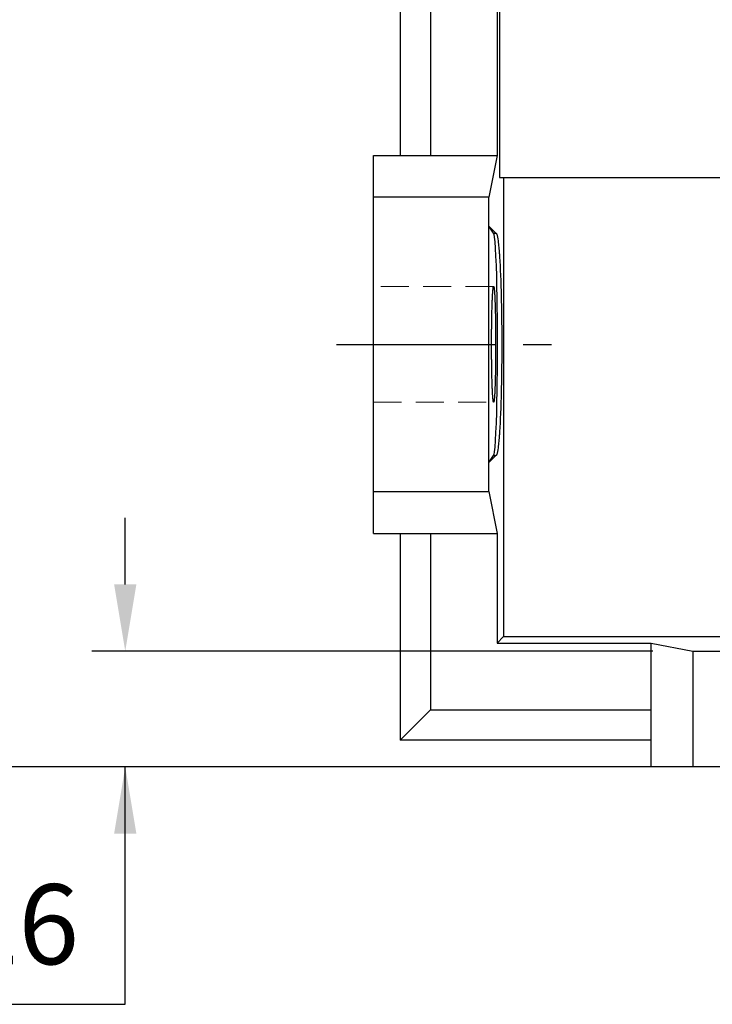
# Model space of a CAD drawing. Extents: x 949 to 5415, y 118 to 3340.
# Drawn here: x 2362 to 2518, y 1295 to 1516 of the extents above; entities that cross this region are included whole.
import ezdxf

# ---------------------------------------------------------------- set-up
doc = ezdxf.new("R2010")
doc.units = 0
doc.header["$MEASUREMENT"] = 0
for name, pattern in [('CENTER', [50.8, 31.75, -6.35, 6.35, -6.35]), ('Dashed', [2, 1, -1]), ('HIDDEN', [9.525, 6.35, -3.175])]:
    doc.linetypes.add(name, pattern=pattern)
doc.layers.add('3中心线层', color=1, linetype='CENTER')
doc.layers.add('CENTER', color=1, linetype='CENTER')
doc.layers.add('AM_3', color=7, linetype='Dashed', lineweight=5)
doc.styles.add('MX_NOTE_STANDARD', font='txt.shx', dxfattribs={"height": 3.15, "bigfont": 'extfont.shx'})
doc.dimstyles.new('MXDIMSTYLE', dxfattribs={"dimtxt": 3.15, "dimasz": 2.5, "dimexe": 1.5, "dimexo": 1, "dimgap": 1, "dimtad": 1, "dimdec": 4, "dimdsep": 46, "dimtxsty": 'MX_NOTE_STANDARD', "dimcen": 2.5, "dimadec": 0, "dimazin": 0, "dimtfac": 1, "dimtdec": 4, "dimtmove": 2, "dimatfit": 3, "dimfxl": 0, "dimtolj": 1, "dimarcsym": 0})

# ---------------------------------------------------------------- blocks, each defined once
blk = doc.blocks.new('*D129')
at = {"color": 3, "lineweight": -2}
for p, q in [((2428.47, 1662.91), (2239.89, 1662.91)), ((2247.39, 1647.91), (2247.39, 1362.91)), ((2495.36, 1347.91), (2239.89, 1347.91))]:
    blk.add_line(p, q, dxfattribs=at)
at = {"color": 3}
for points in [[(2249.89, 1647.91), (2244.89, 1647.91), (2247.39, 1662.91)], [(2244.89, 1362.91), (2249.89, 1362.91), (2247.39, 1347.91)]]:
    blk.add_solid(points, dxfattribs=at)
at = {"layer": 'DEFPOINTS', "color": 0}
for p in [(2437.47, 1662.91), (2247.39, 1347.91), (2504.36, 1347.91)]:
    blk.add_point(p, dxfattribs=at)
at = {"color": 3, "linetype": 'Continuous', "lineweight": 15, "insert": (2224.89, 1505.41), "char_height": 27, "attachment_point": 5, "rotation": 90}
blk.add_mtext('\\A1;315', dxfattribs=at)
blk = doc.blocks.new('*D130')
at = {"color": 3, "lineweight": -2}
for p, q in [((2506.96, 1837.41), (2132.35, 1837.41)), ((2139.85, 1822.41), (2139.85, 1362.91)), ((2495.36, 1347.91), (2132.35, 1347.91))]:
    blk.add_line(p, q, dxfattribs=at)
at = {"color": 3}
for points in [[(2142.35, 1822.41), (2137.35, 1822.41), (2139.85, 1837.41)], [(2137.35, 1362.91), (2142.35, 1362.91), (2139.85, 1347.91)]]:
    blk.add_solid(points, dxfattribs=at)
at = {"layer": 'DEFPOINTS', "color": 0}
for p in [(2515.96, 1837.41), (2139.85, 1347.91), (2504.36, 1347.91)]:
    blk.add_point(p, dxfattribs=at)
at = {"color": 3, "linetype": 'Continuous', "lineweight": 15, "insert": (2117.35, 1592.66), "char_height": 27, "attachment_point": 5, "rotation": 90}
blk.add_mtext('\\A1;490', dxfattribs=at)
blk = doc.blocks.new('*D157')
at = {"color": 3, "linetype": 'Continuous', "lineweight": -2}
for p, q in [((2386.04, 1388.91), (2386.04, 1403.91)), ((2504.74, 1373.91), (2378.54, 1373.91)), ((2504.74, 1347.91), (2378.54, 1347.91)), ((2386.04, 1294.51), (2386.04, 1347.91)), ((2346.98, 1294.51), (2386.04, 1294.51))]:
    blk.add_line(p, q, dxfattribs=at)
at = {"color": 3}
for points in [[(2383.54, 1388.91), (2388.54, 1388.91), (2386.04, 1373.91)], [(2388.54, 1332.91), (2383.54, 1332.91), (2386.04, 1347.91)]]:
    blk.add_solid(points, dxfattribs=at)
at = {"layer": 'DEFPOINTS', "color": 0}
for p in [(2513.74, 1373.91), (2386.04, 1347.91), (2513.74, 1347.91)]:
    blk.add_point(p, dxfattribs=at)
at = {"color": 3, "linetype": 'Continuous', "insert": (2362.01, 1312.51), "char_height": 18, "attachment_point": 5}
blk.add_mtext('\\A1;26', dxfattribs=at)

msp = doc.modelspace()

# ---------------------------------------------------------------- linework, layer by layer
for p, q in [((2447.86, 1730.41), (2447.86, 1485.41)), ((2454.68, 1730.41), (2454.68, 1485.41)), ((2469.7, 1539.91), (2469.7, 1485.41)), ((2470.22, 1537.24), (2470.22, 1480.41)), ((2441.86, 1485.41), (2469.7, 1485.41)), ((2441.86, 1400.41), (2441.86, 1485.41)), ((2469.7, 1485.41), (2467.86, 1476.04)), ((2470.22, 1480.41), (2544.36, 1480.41)), ((2471.14, 1480.41), (2471.14, 1377.19)), ((2467.86, 1476.04), (2441.86, 1476.04)), ((2467.86, 1409.79), (2467.86, 1476.04)), ((2467.86, 1469.49), (2469.43, 1467.91)), ((2468.91, 1467.91), (2467.86, 1469.49)), ((2468.91, 1467.91), (2469.43, 1467.91)), ((2469.43, 1467.91), (2469.45, 1467.91)), ((2469.45, 1467.91), (2469.49, 1467.89)), ((2469.49, 1467.89), (2469.53, 1467.85)), ((2469.53, 1467.85), (2469.55, 1467.82)), ((2469.55, 1467.82), (2469.57, 1467.79)), ((2469.57, 1467.79), (2469.61, 1467.7)), ((2469.61, 1467.7), (2469.64, 1467.6)), ((2469.64, 1467.6), (2469.68, 1467.47)), ((2469.68, 1467.47), (2469.72, 1467.32)), ((2469.72, 1467.32), (2469.75, 1467.15)), ((2469.75, 1467.15), (2469.77, 1467.06)), ((2469.77, 1467.06), (2469.79, 1466.97)), ((2469.79, 1466.97), (2469.83, 1466.76)), ((2469.83, 1466.76), (2469.86, 1466.53)), ((2469.86, 1466.53), (2469.9, 1466.28)), ((2469.9, 1466.28), (2469.94, 1466.01)), ((2469.94, 1466.01), (2469.97, 1465.72)), ((2469.97, 1465.72), (2469.99, 1465.57)), ((2469.99, 1465.57), (2470, 1465.42)), ((2470, 1465.42), (2470.04, 1465.09)), ((2470.04, 1465.09), (2470.07, 1464.74)), ((2470.07, 1464.74), (2470.09, 1464.57)), ((2470.09, 1464.57), (2470.11, 1464.38)), ((2470.11, 1464.38), (2470.14, 1464)), ((2470.14, 1464), (2470.17, 1463.6)), ((2470.17, 1463.6), (2470.19, 1463.39)), ((2470.19, 1463.39), (2470.2, 1463.18)), ((2470.2, 1463.18), (2470.23, 1462.75)), ((2470.23, 1462.75), (2470.26, 1462.3)), ((2470.26, 1462.3), (2470.29, 1461.83)), ((2470.29, 1461.83), (2470.32, 1461.35)), ((2470.32, 1461.35), (2470.35, 1460.85)), ((2470.35, 1460.85), (2470.36, 1460.59)), ((2470.36, 1460.59), (2470.37, 1460.33)), ((2470.37, 1460.33), (2470.4, 1459.8)), ((2470.4, 1459.8), (2470.42, 1459.26)), ((2470.42, 1459.26), (2470.45, 1458.7)), ((2470.45, 1458.7), (2470.47, 1458.13)), ((2470.47, 1458.13), (2470.5, 1457.55)), ((2470.5, 1457.55), (2470.51, 1457.25)), ((2470.51, 1457.25), (2470.52, 1456.95)), ((2470.52, 1456.95), (2470.54, 1456.35)), ((2468.71, 1454.62), (2468.72, 1454.7)), ((2468.72, 1454.7), (2468.73, 1454.78)), ((2468.73, 1454.78), (2468.74, 1454.92)), ((2468.74, 1454.92), (2468.75, 1455.06)), ((2468.75, 1455.06), (2468.76, 1455.19)), ((2468.76, 1455.19), (2468.78, 1455.31)), ((2468.78, 1455.31), (2468.79, 1455.42)), ((2468.79, 1455.47), (2468.8, 1455.52)), ((2468.79, 1455.42), (2468.79, 1455.47)), ((2468.8, 1455.52), (2468.81, 1455.61)), ((2468.81, 1455.61), (2468.83, 1455.68)), ((2468.83, 1455.68), (2468.84, 1455.75)), ((2468.84, 1455.75), (2468.85, 1455.8)), ((2468.85, 1455.8), (2468.87, 1455.85)), ((2468.87, 1455.87), (2468.88, 1455.88)), ((2468.87, 1455.85), (2468.87, 1455.87)), ((2468.88, 1455.88), (2468.89, 1455.9)), ((2468.89, 1455.9), (2468.91, 1455.91)), ((2468.91, 1455.91), (2468.91, 1455.91)), ((2468.91, 1455.91), (2468.92, 1455.91)), ((2468.92, 1455.91), (2468.92, 1455.91)), ((2468.92, 1455.91), (2468.93, 1455.91)), ((2468.93, 1455.91), (2468.93, 1455.9)), ((2468.93, 1455.9), (2468.93, 1455.9)), ((2468.93, 1455.9), (2468.94, 1455.89)), ((2468.94, 1455.89), (2468.95, 1455.87)), ((2468.95, 1455.87), (2468.95, 1455.86)), ((2468.95, 1455.86), (2468.96, 1455.84)), ((2468.96, 1455.84), (2468.97, 1455.82)), ((2468.97, 1455.82), (2468.97, 1455.8)), ((2468.97, 1455.8), (2468.97, 1455.79)), ((2468.97, 1455.79), (2468.98, 1455.76)), ((2468.98, 1455.76), (2468.99, 1455.73)), ((2468.99, 1455.73), (2468.99, 1455.7)), ((2468.99, 1455.7), (2469, 1455.66)), ((2469, 1455.66), (2469.01, 1455.63)), ((2469.01, 1455.63), (2469.01, 1455.61)), ((2469.01, 1455.61), (2469.01, 1455.59)), ((2469.01, 1455.59), (2469.02, 1455.54)), ((2469.02, 1455.54), (2469.03, 1455.5)), ((2469.03, 1455.5), (2469.03, 1455.47)), ((2469.03, 1455.47), (2469.03, 1455.45)), ((2469.03, 1455.45), (2469.04, 1455.4)), ((2469.04, 1455.4), (2469.05, 1455.34)), ((2469.05, 1455.34), (2469.05, 1455.31)), ((2469.05, 1455.31), (2469.05, 1455.28)), ((2469.05, 1455.28), (2469.06, 1455.22)), ((2469.06, 1455.22), (2469.06, 1455.16)), ((2469.06, 1455.16), (2469.07, 1455.1)), ((2469.07, 1455.1), (2469.08, 1455.03)), ((2469.08, 1455.03), (2469.08, 1454.96)), ((2469.08, 1454.96), (2469.09, 1454.92)), ((2469.09, 1454.92), (2469.09, 1454.89)), ((2469.09, 1454.89), (2469.09, 1454.81)), ((2469.09, 1454.81), (2469.1, 1454.74)), ((2469.1, 1454.74), (2469.11, 1454.66)), ((2469.11, 1454.66), (2469.11, 1454.57)), ((2470.54, 1456.35), (2470.56, 1455.73)), ((2470.56, 1455.73), (2470.58, 1455.1)), ((2470.58, 1455.1), (2470.6, 1454.46)), ((2468.6, 1452.24), (2468.61, 1452.5)), ((2468.61, 1452.75), (2468.63, 1452.99)), ((2468.61, 1452.5), (2468.61, 1452.75)), ((2468.63, 1452.99), (2468.64, 1453.23)), ((2468.64, 1453.23), (2468.65, 1453.45)), ((2468.65, 1453.56), (2468.66, 1453.67)), ((2468.65, 1453.45), (2468.65, 1453.56)), ((2468.66, 1453.67), (2468.67, 1453.88)), ((2468.67, 1453.88), (2468.68, 1454.08)), ((2468.68, 1454.17), (2468.69, 1454.27)), ((2468.68, 1454.08), (2468.68, 1454.17)), ((2468.69, 1454.27), (2468.7, 1454.45)), ((2468.7, 1454.45), (2468.71, 1454.62)), ((2469.11, 1454.57), (2469.12, 1454.49)), ((2469.12, 1454.49), (2469.12, 1454.45)), ((2469.12, 1454.45), (2469.12, 1454.4)), ((2469.12, 1454.4), (2469.13, 1454.31)), ((2469.13, 1454.31), (2469.14, 1454.22)), ((2469.14, 1454.22), (2469.14, 1454.13)), ((2469.14, 1454.13), (2469.15, 1454.03)), ((2469.15, 1454.03), (2469.15, 1453.93)), ((2469.15, 1453.93), (2469.16, 1453.88)), ((2469.16, 1453.88), (2469.16, 1453.83)), ((2469.16, 1453.83), (2469.16, 1453.72)), ((2469.16, 1453.72), (2469.17, 1453.62)), ((2469.17, 1453.62), (2469.17, 1453.51)), ((2469.17, 1453.51), (2469.18, 1453.4)), ((2469.18, 1453.4), (2469.19, 1453.29)), ((2469.19, 1453.29), (2469.19, 1453.23)), ((2469.19, 1453.23), (2469.19, 1453.17)), ((2469.19, 1453.17), (2469.2, 1453.05)), ((2469.2, 1453.05), (2469.2, 1452.93)), ((2469.2, 1452.93), (2469.21, 1452.81)), ((2469.21, 1452.81), (2469.21, 1452.69)), ((2469.21, 1452.69), (2469.22, 1452.56)), ((2469.22, 1452.56), (2469.22, 1452.5)), ((2469.22, 1452.5), (2469.22, 1452.44)), ((2469.22, 1452.44), (2469.23, 1452.31)), ((2470.6, 1454.46), (2470.61, 1453.81)), ((2470.61, 1453.81), (2470.62, 1453.48)), ((2470.62, 1453.48), (2470.63, 1453.15)), ((2470.63, 1453.15), (2470.64, 1452.48)), ((2470.64, 1452.48), (2470.66, 1451.81)), ((2468.53, 1449.9), (2468.54, 1450.22)), ((2468.54, 1450.53), (2468.55, 1450.83)), ((2468.54, 1450.37), (2468.54, 1450.53)), ((2468.54, 1450.22), (2468.54, 1450.37)), ((2468.55, 1450.83), (2468.56, 1451.13)), ((2468.56, 1451.13), (2468.57, 1451.41)), ((2468.57, 1451.41), (2468.58, 1451.7)), ((2468.58, 1451.7), (2468.59, 1451.97)), ((2468.59, 1452.11), (2468.6, 1452.24)), ((2468.59, 1451.97), (2468.59, 1452.11)), ((2469.23, 1452.31), (2469.23, 1452.17)), ((2469.23, 1452.17), (2469.23, 1452.11)), ((2469.23, 1452.11), (2469.24, 1452.04)), ((2469.24, 1452.04), (2469.24, 1451.9)), ((2469.24, 1451.9), (2469.24, 1451.77)), ((2469.24, 1451.77), (2469.25, 1451.7)), ((2469.25, 1451.7), (2469.25, 1451.63)), ((2469.25, 1451.63), (2469.25, 1451.49)), ((2469.25, 1451.49), (2469.26, 1451.34)), ((2469.26, 1451.34), (2469.26, 1451.2)), ((2469.26, 1451.2), (2469.27, 1451.05)), ((2469.27, 1451.05), (2469.27, 1450.9)), ((2469.27, 1450.9), (2469.27, 1450.83)), ((2469.27, 1450.83), (2469.27, 1450.75)), ((2469.27, 1450.75), (2469.28, 1450.6)), ((2469.28, 1450.6), (2469.28, 1450.45)), ((2469.28, 1450.45), (2469.29, 1450.29)), ((2469.29, 1450.29), (2469.29, 1450.14)), ((2470.66, 1451.81), (2470.67, 1451.12)), ((2470.67, 1451.12), (2470.68, 1450.43)), ((2470.68, 1450.43), (2470.69, 1449.74)), ((2468.49, 1447.89), (2468.5, 1448.24)), ((2468.5, 1448.58), (2468.51, 1448.92)), ((2468.5, 1448.41), (2468.5, 1448.58)), ((2468.5, 1448.24), (2468.5, 1448.41)), ((2468.51, 1448.92), (2468.52, 1449.25)), ((2468.52, 1449.58), (2468.53, 1449.9)), ((2468.52, 1449.25), (2468.52, 1449.58)), ((2469.29, 1450.14), (2469.29, 1449.98)), ((2469.29, 1449.98), (2469.29, 1449.9)), ((2469.29, 1449.9), (2469.3, 1449.82)), ((2469.3, 1449.82), (2469.3, 1449.66)), ((2469.3, 1449.66), (2469.3, 1449.5)), ((2469.3, 1449.5), (2469.31, 1449.33)), ((2469.31, 1449.33), (2469.31, 1449.17)), ((2469.31, 1449.17), (2469.31, 1449)), ((2469.31, 1449), (2469.31, 1448.92)), ((2469.31, 1448.92), (2469.32, 1448.83)), ((2469.32, 1448.83), (2469.32, 1448.66)), ((2469.32, 1448.66), (2469.32, 1448.49)), ((2469.32, 1448.49), (2469.32, 1448.32)), ((2469.32, 1448.32), (2469.33, 1448.15)), ((2469.33, 1448.15), (2469.33, 1447.98)), ((2470.69, 1449.74), (2470.7, 1449.39)), ((2470.7, 1449.39), (2470.7, 1449.03)), ((2470.7, 1449.03), (2470.71, 1448.33)), ((2470.71, 1448.33), (2470.72, 1447.61)), ((2468.47, 1446.28), (2468.48, 1446.46)), ((2468.47, 1446.1), (2468.47, 1446.28)), ((2468.47, 1445.73), (2468.47, 1446.1)), ((2468.48, 1447.18), (2468.49, 1447.54)), ((2468.48, 1446.82), (2468.48, 1447.18)), ((2468.48, 1446.46), (2468.48, 1446.82)), ((2468.49, 1447.54), (2468.49, 1447.89)), ((2469.33, 1447.98), (2469.33, 1447.89)), ((2469.33, 1447.89), (2469.33, 1447.8)), ((2469.33, 1447.8), (2469.33, 1447.63)), ((2469.33, 1447.63), (2469.34, 1447.45)), ((2469.34, 1447.45), (2469.34, 1447.27)), ((2469.34, 1447.27), (2469.34, 1447.09)), ((2469.34, 1447.09), (2469.34, 1446.91)), ((2469.34, 1446.91), (2469.34, 1446.82)), ((2469.34, 1446.82), (2469.35, 1446.73)), ((2469.35, 1446.73), (2469.35, 1446.55)), ((2469.35, 1446.55), (2469.35, 1446.37)), ((2469.35, 1446.37), (2469.35, 1446.28)), ((2469.35, 1446.28), (2469.35, 1446.19)), ((2469.35, 1446.19), (2469.35, 1446)), ((2469.35, 1446), (2469.35, 1445.82)), ((2469.35, 1445.82), (2469.35, 1445.73)), ((2470.72, 1447.61), (2470.73, 1446.9)), ((2470.73, 1446.9), (2470.73, 1446.18)), ((2470.73, 1446.18), (2470.74, 1445.46)), ((2468.46, 1444.99), (2468.47, 1445.36)), ((2468.46, 1444.61), (2468.46, 1444.99)), ((2468.46, 1444.24), (2468.46, 1444.61)), ((2468.46, 1444.05), (2468.46, 1444.24)), ((2468.46, 1443.86), (2468.46, 1444.05)), ((2468.46, 1443.48), (2468.46, 1443.86)), ((2468.47, 1445.36), (2468.47, 1445.73)), ((2469.35, 1445.73), (2469.36, 1445.64)), ((2469.36, 1445.64), (2469.36, 1445.45)), ((2469.36, 1445.45), (2469.36, 1445.27)), ((2469.36, 1445.27), (2469.36, 1445.08)), ((2469.36, 1445.08), (2469.36, 1444.89)), ((2469.36, 1444.89), (2469.36, 1444.71)), ((2469.36, 1444.71), (2469.36, 1444.61)), ((2469.36, 1444.61), (2469.36, 1444.52)), ((2469.36, 1444.52), (2469.36, 1444.33)), ((2469.36, 1444.33), (2469.36, 1444.14)), ((2469.36, 1444.14), (2469.36, 1443.95)), ((2469.36, 1443.95), (2469.36, 1443.76)), ((2469.36, 1443.76), (2469.37, 1443.58)), ((2469.37, 1443.58), (2469.37, 1443.48)), ((2470.74, 1445.46), (2470.74, 1445.09)), ((2470.74, 1445.09), (2470.74, 1444.73)), ((2470.74, 1444.73), (2470.74, 1444.01)), ((2470.74, 1444.01), (2470.74, 1443.28)), ((2468.46, 1443.1), (2468.46, 1443.48)), ((2468.46, 1442.91), (2468.46, 1443.1)), ((2468.46, 1442.73), (2468.46, 1442.91)), ((2468.46, 1442.35), (2468.46, 1442.73)), ((2468.46, 1441.97), (2468.46, 1442.35)), ((2468.46, 1441.78), (2468.46, 1441.97)), ((2468.46, 1441.59), (2468.46, 1441.78)), ((2468.46, 1441.22), (2468.46, 1441.59)), ((2469.37, 1442.25), (2469.36, 1442.06)), ((2469.36, 1442.06), (2469.36, 1441.88)), ((2469.36, 1441.88), (2469.36, 1441.69)), ((2469.36, 1441.69), (2469.36, 1441.5)), ((2469.36, 1441.5), (2469.36, 1441.31)), ((2469.37, 1443.48), (2469.37, 1443.39)), ((2469.37, 1443.39), (2469.37, 1443.2)), ((2469.37, 1443.2), (2469.37, 1443.01)), ((2469.37, 1443.01), (2469.37, 1442.91)), ((2469.37, 1442.91), (2469.37, 1442.82)), ((2469.37, 1442.82), (2469.37, 1442.63)), ((2469.37, 1442.63), (2469.37, 1442.44)), ((2469.37, 1442.44), (2469.37, 1442.35)), ((2469.37, 1442.35), (2469.37, 1442.25)), ((2470.74, 1443.28), (2470.74, 1442.91)), ((2470.74, 1442.91), (2470.74, 1442.55)), ((2470.74, 1442.55), (2470.74, 1441.82)), ((2470.74, 1441.82), (2470.74, 1441.1)), ((2468.46, 1440.84), (2468.46, 1441.22)), ((2468.47, 1440.47), (2468.46, 1440.84)), ((2468.47, 1440.1), (2468.47, 1440.47)), ((2468.47, 1439.73), (2468.47, 1440.1)), ((2468.47, 1439.55), (2468.47, 1439.73)), ((2468.48, 1439.37), (2468.47, 1439.55)), ((2468.48, 1439.01), (2468.48, 1439.37)), ((2469.36, 1440.19), (2469.35, 1440.1)), ((2469.35, 1440.1), (2469.35, 1440.01)), ((2469.35, 1440.01), (2469.35, 1439.82)), ((2469.35, 1439.82), (2469.35, 1439.64)), ((2469.35, 1439.64), (2469.35, 1439.55)), ((2469.35, 1439.55), (2469.35, 1439.46)), ((2469.35, 1439.46), (2469.35, 1439.28)), ((2469.35, 1439.28), (2469.35, 1439.1)), ((2469.36, 1441.31), (2469.36, 1441.22)), ((2469.36, 1441.22), (2469.36, 1441.12)), ((2469.36, 1441.12), (2469.36, 1440.94)), ((2469.36, 1440.94), (2469.36, 1440.75)), ((2469.36, 1440.75), (2469.36, 1440.56)), ((2469.36, 1440.56), (2469.36, 1440.38)), ((2469.36, 1440.38), (2469.36, 1440.19)), ((2470.74, 1440.37), (2470.73, 1439.65)), ((2470.73, 1439.65), (2470.73, 1438.93)), ((2470.74, 1441.1), (2470.74, 1440.74)), ((2470.74, 1440.74), (2470.74, 1440.37)), ((2468.48, 1438.65), (2468.48, 1439.01)), ((2468.49, 1438.29), (2468.48, 1438.65)), ((2468.49, 1437.94), (2468.49, 1438.29)), ((2468.5, 1437.59), (2468.49, 1437.94)), ((2468.5, 1437.42), (2468.5, 1437.59)), ((2468.5, 1437.25), (2468.5, 1437.42)), ((2468.51, 1436.91), (2468.5, 1437.25)), ((2469.32, 1437), (2469.31, 1436.91)), ((2469.33, 1437.68), (2469.32, 1437.51)), ((2469.32, 1437.51), (2469.32, 1437.33)), ((2469.32, 1437.33), (2469.32, 1437.16)), ((2469.32, 1437.16), (2469.32, 1437)), ((2469.34, 1438.38), (2469.33, 1438.2)), ((2469.33, 1438.2), (2469.33, 1438.03)), ((2469.33, 1438.03), (2469.33, 1437.94)), ((2469.33, 1437.94), (2469.33, 1437.85)), ((2469.33, 1437.85), (2469.33, 1437.68)), ((2469.35, 1439.1), (2469.34, 1439.01)), ((2469.34, 1439.01), (2469.34, 1438.92)), ((2469.34, 1438.92), (2469.34, 1438.74)), ((2469.34, 1438.74), (2469.34, 1438.56)), ((2469.34, 1438.56), (2469.34, 1438.38)), ((2470.71, 1437.5), (2470.7, 1436.8)), ((2470.72, 1438.22), (2470.71, 1437.5)), ((2470.73, 1438.93), (2470.72, 1438.22)), ((2468.52, 1436.58), (2468.51, 1436.91)), ((2468.52, 1436.25), (2468.52, 1436.58)), ((2468.53, 1435.93), (2468.52, 1436.25)), ((2468.54, 1435.61), (2468.53, 1435.93)), ((2468.54, 1435.46), (2468.54, 1435.61)), ((2468.54, 1435.3), (2468.54, 1435.46)), ((2468.55, 1435), (2468.54, 1435.3)), ((2468.56, 1434.7), (2468.55, 1435)), ((2469.27, 1434.78), (2469.26, 1434.63)), ((2469.28, 1435.23), (2469.27, 1435.08)), ((2469.27, 1435.08), (2469.27, 1435)), ((2469.27, 1435), (2469.27, 1434.93)), ((2469.27, 1434.93), (2469.27, 1434.78)), ((2469.29, 1435.54), (2469.28, 1435.38)), ((2469.28, 1435.38), (2469.28, 1435.23)), ((2469.3, 1436.01), (2469.29, 1435.93)), ((2469.29, 1435.93), (2469.29, 1435.85)), ((2469.29, 1435.85), (2469.29, 1435.69)), ((2469.29, 1435.69), (2469.29, 1435.54)), ((2469.31, 1436.5), (2469.3, 1436.33)), ((2469.3, 1436.33), (2469.3, 1436.17)), ((2469.3, 1436.17), (2469.3, 1436.01)), ((2469.31, 1436.91), (2469.31, 1436.83)), ((2469.31, 1436.83), (2469.31, 1436.66)), ((2469.31, 1436.66), (2469.31, 1436.5)), ((2470.68, 1435.4), (2470.67, 1434.71)), ((2470.69, 1436.09), (2470.68, 1435.4)), ((2470.7, 1436.44), (2470.69, 1436.09)), ((2470.7, 1436.8), (2470.7, 1436.44)), ((2468.57, 1434.41), (2468.56, 1434.7)), ((2468.58, 1434.13), (2468.57, 1434.41)), ((2468.59, 1433.86), (2468.58, 1434.13)), ((2468.59, 1433.72), (2468.59, 1433.86)), ((2468.6, 1433.59), (2468.59, 1433.72)), ((2468.61, 1433.33), (2468.6, 1433.59)), ((2468.61, 1433.08), (2468.61, 1433.33)), ((2468.63, 1432.84), (2468.61, 1433.08)), ((2468.64, 1432.6), (2468.63, 1432.84)), ((2468.65, 1432.38), (2468.64, 1432.6)), ((2469.19, 1432.54), (2469.18, 1432.43)), ((2469.2, 1432.78), (2469.19, 1432.66)), ((2469.19, 1432.66), (2469.19, 1432.6)), ((2469.19, 1432.6), (2469.19, 1432.54)), ((2469.21, 1433.02), (2469.2, 1432.9)), ((2469.2, 1432.9), (2469.2, 1432.78)), ((2469.22, 1433.27), (2469.21, 1433.14)), ((2469.21, 1433.14), (2469.21, 1433.02)), ((2469.23, 1433.52), (2469.22, 1433.39)), ((2469.22, 1433.39), (2469.22, 1433.33)), ((2469.22, 1433.33), (2469.22, 1433.27)), ((2469.24, 1433.79), (2469.23, 1433.72)), ((2469.23, 1433.72), (2469.23, 1433.66)), ((2469.23, 1433.66), (2469.23, 1433.52)), ((2469.25, 1434.13), (2469.24, 1434.06)), ((2469.24, 1434.06), (2469.24, 1433.92)), ((2469.24, 1433.92), (2469.24, 1433.79)), ((2469.26, 1434.49), (2469.25, 1434.34)), ((2469.25, 1434.34), (2469.25, 1434.2)), ((2469.25, 1434.2), (2469.25, 1434.13)), ((2469.26, 1434.63), (2469.26, 1434.49)), ((2470.63, 1432.68), (2470.62, 1432.35)), ((2470.64, 1433.35), (2470.63, 1432.68)), ((2470.66, 1434.02), (2470.64, 1433.35)), ((2470.67, 1434.71), (2470.66, 1434.02)), ((2468.65, 1432.27), (2468.65, 1432.38)), ((2468.66, 1432.16), (2468.65, 1432.27)), ((2468.67, 1431.95), (2468.66, 1432.16)), ((2468.68, 1431.75), (2468.67, 1431.95)), ((2468.68, 1431.66), (2468.68, 1431.75)), ((2468.69, 1431.56), (2468.68, 1431.66)), ((2468.7, 1431.38), (2468.69, 1431.56)), ((2468.71, 1431.21), (2468.7, 1431.38)), ((2468.72, 1431.13), (2468.71, 1431.21)), ((2468.73, 1431.05), (2468.72, 1431.13)), ((2468.74, 1430.9), (2468.73, 1431.05)), ((2468.75, 1430.76), (2468.74, 1430.9)), ((2468.76, 1430.64), (2468.75, 1430.76)), ((2468.78, 1430.52), (2468.76, 1430.64)), ((2468.79, 1430.41), (2468.78, 1430.52)), ((2468.79, 1430.36), (2468.79, 1430.41)), ((2468.8, 1430.31), (2468.79, 1430.36)), ((2468.81, 1430.22), (2468.8, 1430.31)), ((2469.02, 1430.29), (2469.01, 1430.24)), ((2469.03, 1430.33), (2469.02, 1430.29)), ((2469.04, 1430.43), (2469.03, 1430.38)), ((2469.03, 1430.38), (2469.03, 1430.36)), ((2469.03, 1430.36), (2469.03, 1430.33)), ((2469.05, 1430.49), (2469.04, 1430.43)), ((2469.06, 1430.6), (2469.05, 1430.54)), ((2469.05, 1430.54), (2469.05, 1430.52)), ((2469.05, 1430.52), (2469.05, 1430.49)), ((2469.07, 1430.73), (2469.06, 1430.67)), ((2469.06, 1430.67), (2469.06, 1430.6)), ((2469.08, 1430.8), (2469.07, 1430.73)), ((2469.09, 1430.9), (2469.08, 1430.87)), ((2469.08, 1430.87), (2469.08, 1430.8)), ((2469.1, 1431.09), (2469.09, 1431.02)), ((2469.09, 1431.02), (2469.09, 1430.94)), ((2469.09, 1430.94), (2469.09, 1430.9)), ((2469.11, 1431.17), (2469.1, 1431.09)), ((2469.12, 1431.34), (2469.11, 1431.26)), ((2469.11, 1431.26), (2469.11, 1431.17)), ((2469.13, 1431.52), (2469.12, 1431.43)), ((2469.12, 1431.43), (2469.12, 1431.38)), ((2469.12, 1431.38), (2469.12, 1431.34)), ((2469.14, 1431.61), (2469.13, 1431.52)), ((2469.15, 1431.8), (2469.14, 1431.7)), ((2469.14, 1431.7), (2469.14, 1431.61)), ((2469.16, 1431.95), (2469.15, 1431.9)), ((2469.15, 1431.9), (2469.15, 1431.8)), ((2469.17, 1432.21), (2469.16, 1432.11)), ((2469.16, 1432.11), (2469.16, 1432)), ((2469.16, 1432), (2469.16, 1431.95)), ((2469.18, 1432.43), (2469.17, 1432.32)), ((2469.17, 1432.32), (2469.17, 1432.21)), ((2470.58, 1430.73), (2470.56, 1430.1)), ((2470.6, 1431.37), (2470.58, 1430.73)), ((2470.61, 1432.02), (2470.6, 1431.37)), ((2470.62, 1432.35), (2470.61, 1432.02)), ((2468.83, 1430.15), (2468.81, 1430.22)), ((2468.84, 1430.08), (2468.83, 1430.15)), ((2468.85, 1430.03), (2468.84, 1430.08)), ((2468.87, 1429.98), (2468.85, 1430.03)), ((2468.87, 1429.96), (2468.87, 1429.98)), ((2468.88, 1429.95), (2468.87, 1429.96)), ((2468.89, 1429.93), (2468.88, 1429.95)), ((2468.91, 1429.92), (2468.89, 1429.93)), ((2468.91, 1429.91), (2468.91, 1429.92)), ((2468.92, 1429.91), (2468.91, 1429.91)), ((2468.93, 1429.92), (2468.92, 1429.92)), ((2468.92, 1429.92), (2468.92, 1429.91)), ((2468.94, 1429.94), (2468.93, 1429.93)), ((2468.93, 1429.93), (2468.93, 1429.93)), ((2468.93, 1429.93), (2468.93, 1429.92)), ((2468.95, 1429.96), (2468.94, 1429.94)), ((2468.96, 1429.99), (2468.95, 1429.97)), ((2468.95, 1429.97), (2468.95, 1429.96)), ((2468.97, 1430.01), (2468.96, 1429.99)), ((2468.98, 1430.07), (2468.97, 1430.04)), ((2468.97, 1430.04), (2468.97, 1430.03)), ((2468.97, 1430.03), (2468.97, 1430.01)), ((2468.99, 1430.1), (2468.98, 1430.07)), ((2469, 1430.16), (2468.99, 1430.13)), ((2468.99, 1430.13), (2468.99, 1430.1)), ((2469.01, 1430.2), (2469, 1430.16)), ((2469.01, 1430.24), (2469.01, 1430.22)), ((2469.01, 1430.22), (2469.01, 1430.2)), ((2470.5, 1428.28), (2470.47, 1427.7)), ((2470.51, 1428.58), (2470.5, 1428.28)), ((2470.52, 1428.87), (2470.51, 1428.58)), ((2470.54, 1429.48), (2470.52, 1428.87)), ((2470.56, 1430.1), (2470.54, 1429.48)), ((2470.4, 1426.02), (2470.37, 1425.5)), ((2470.42, 1426.57), (2470.4, 1426.02)), ((2470.45, 1427.13), (2470.42, 1426.57)), ((2470.47, 1427.7), (2470.45, 1427.13)), ((2470.29, 1424), (2470.26, 1423.53)), ((2470.32, 1424.48), (2470.29, 1424)), ((2470.35, 1424.98), (2470.32, 1424.48)), ((2470.36, 1425.24), (2470.35, 1424.98)), ((2470.37, 1425.5), (2470.36, 1425.24)), ((2470.11, 1421.45), (2470.09, 1421.26)), ((2470.14, 1421.83), (2470.11, 1421.45)), ((2470.17, 1422.23), (2470.14, 1421.83)), ((2470.19, 1422.44), (2470.17, 1422.23)), ((2470.2, 1422.65), (2470.19, 1422.44)), ((2470.23, 1423.08), (2470.2, 1422.65)), ((2470.26, 1423.53), (2470.23, 1423.08)), ((2469.86, 1419.3), (2469.83, 1419.07)), ((2469.9, 1419.55), (2469.86, 1419.3)), ((2469.94, 1419.82), (2469.9, 1419.55)), ((2469.97, 1420.11), (2469.94, 1419.82)), ((2469.99, 1420.26), (2469.97, 1420.11)), ((2470, 1420.41), (2469.99, 1420.26)), ((2470.04, 1420.74), (2470, 1420.41)), ((2470.07, 1421.08), (2470.04, 1420.74)), ((2470.09, 1421.26), (2470.07, 1421.08)), ((2467.86, 1416.34), (2468.91, 1417.91)), ((2469.43, 1417.91), (2467.86, 1416.34)), ((2468.91, 1417.91), (2469.43, 1417.91)), ((2469.45, 1417.92), (2469.43, 1417.91)), ((2469.49, 1417.94), (2469.45, 1417.92)), ((2469.53, 1417.98), (2469.49, 1417.94)), ((2469.55, 1418.01), (2469.53, 1417.98)), ((2469.57, 1418.04), (2469.55, 1418.01)), ((2469.61, 1418.13), (2469.57, 1418.04)), ((2469.64, 1418.23), (2469.61, 1418.13)), ((2469.68, 1418.36), (2469.64, 1418.23)), ((2469.72, 1418.51), (2469.68, 1418.36)), ((2469.75, 1418.67), (2469.72, 1418.51)), ((2469.77, 1418.77), (2469.75, 1418.67)), ((2469.79, 1418.86), (2469.77, 1418.77)), ((2469.83, 1419.07), (2469.79, 1418.86)), ((2441.86, 1409.79), (2467.86, 1409.79)), ((2467.86, 1409.79), (2469.7, 1400.41)), ((2441.86, 1400.41), (2469.7, 1400.41)), ((2447.86, 1400.41), (2447.86, 1353.91)), ((2454.68, 1400.41), (2454.68, 1360.73)), ((2469.7, 1400.41), (2469.7, 1375.75)), ((2469.7, 1375.75), (2471.14, 1377.19)), ((2471.14, 1377.19), (2584.36, 1377.19)), ((2469.7, 1375.75), (2504.36, 1375.75)), ((2504.36, 1347.91), (2504.36, 1375.75)), ((2504.36, 1375.75), (2513.74, 1373.91)), ((2513.74, 1373.91), (2513.74, 1347.91)), ((2513.74, 1373.91), (2579.99, 1373.91)), ((2447.86, 1353.91), (2454.68, 1360.73)), ((2454.68, 1360.73), (2504.36, 1360.73)), ((2504.36, 1353.91), (2447.86, 1353.91)), ((2589.36, 1347.91), (2504.36, 1347.91))]:
    msp.add_line(p, q)
msp.add_ellipse((2468.91, 1442.91), major_axis=(0, -25), ratio=0.034899, start_param=0, end_param=3.141593)
at = {"layer": '3中心线层', "color": 1, "linetype": 'CENTER'}
msp.add_line((2433.56, 1442.91), (2468.76, 1442.91), dxfattribs=at)
at = {"layer": 'AM_3', "color": 2, "linetype": 'HIDDEN', "lineweight": 20}
for p, q in [((2468.91, 1455.91), (2441.86, 1455.91)), ((2441.86, 1429.91), (2468.91, 1429.91))]:
    msp.add_line(p, q, dxfattribs=at)
at = {"layer": 'CENTER'}
msp.add_line((2437.47, 1442.91), (2483.01, 1442.91), dxfattribs=at)

# ---------------------------------------------------------------- dimensions: what is measured, and where the dimension line sits
at = {"lineweight": 15}
for base, p1, p2, picture, middle in [((2139.84787019, 1347.91454402), (2515.96414397, 1837.41454402), (2504.36414397, 1347.91454402), '*D130', (2139.84787019, 1592.66454402)), ((2247.39, 1347.91), (2437.47, 1662.91), (2504.36, 1347.91), '*D129', (2247.39, 1505.41))]:
    dim = msp.add_linear_dim(base=base, p1=p1, p2=p2, angle=90, dimstyle='MXDIMSTYLE', override={"dimscale": 3, "dimtxt": 9, "dimasz": 5, "dimexe": 2.5, "dimexo": 3, "dimgap": 3, "dimtoh": 1, "dimdec": 0, "dimzin": 9, "dimtxsty": 'Standard', "dimcen": 0, "dimclrd": 3, "dimclre": 3, "dimclrt": 3, "dimtdec": 0, "dimtofl": 0, "dimtmove": 0, "dimtfill": 0, "dimtzin": 0}, dxfattribs=at)
    dim.commit()
    dim.dimension.update_dxf_attribs({"geometry": picture, "text_midpoint": middle, "dimtype": 160})
at = {"color": 3, "linetype": 'Continuous'}
dim = msp.add_linear_dim(base=(2386.04, 1347.91), p1=(2513.74, 1373.91), p2=(2513.74, 1347.91), angle=90, dimstyle='MXDIMSTYLE', override={"dimscale": 3, "dimtxt": 6, "dimasz": 5, "dimexe": 2.5, "dimexo": 3, "dimgap": 3, "dimtoh": 1, "dimdec": 0, "dimzin": 9, "dimtxsty": 'Standard', "dimcen": 0, "dimclrd": 3, "dimclre": 3, "dimclrt": 3, "dimtdec": 0, "dimtofl": 0, "dimtmove": 0, "dimtzin": 0}, dxfattribs=at)
dim.commit()
dim.dimension.update_dxf_attribs({"geometry": '*D157', "text_midpoint": (2362.01, 1294.51), "dimtype": 160})

doc.saveas('drawing.dxf')
